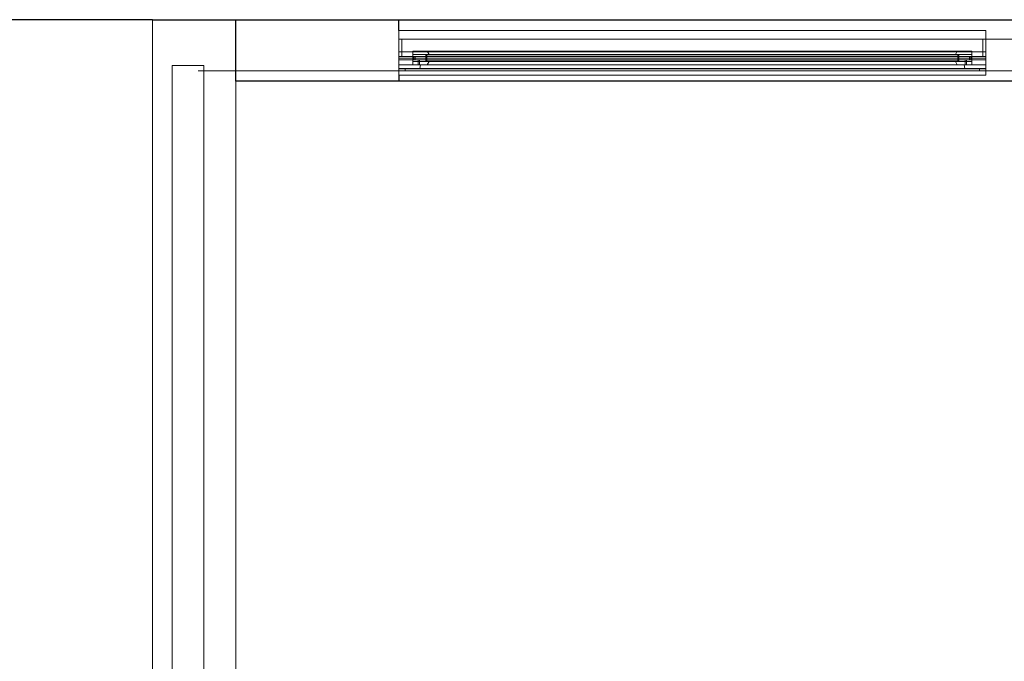
# Model space of a CAD drawing. Extents: x -61 to -36.6, y 69.8 to 79.1.
# Drawn here: x -56.7 to -52.1, y 76.1 to 79.1 of the extents above; entities that cross this region are included whole.
import ezdxf

# ---------------------------------------------------------------- set-up
doc = ezdxf.new("R2010")
doc.units = 0
doc.linetypes.add('_SOLID', pattern=[5, 5, 0])
doc.layers.add('SEMA2D', color=7, linetype='Continuous')
doc.layers.add('Terrasse', color=7, linetype='Continuous')

msp = doc.modelspace()

# ---------------------------------------------------------------- linework, layer by layer
at = {"linetype": 'Continuous'}
for p, q in [((-56.0464, 79.0581, 2.9), (-56.5464, 79.0581, 2.9)), ((-56.0464, 79.0581, 2.9), (-47.9314, 79.0581, 2.9)), ((-55.6644, 78.7761, -0.1), (-55.6644, 79.0581, -0.1)), ((-54.9149, 79.0081, -0.1), (-54.9149, 79.0581, -0.1)), ((-48.6149, 78.7761, 2.9), (-55.6644, 78.7761, 2.9)), ((-54.9149, 78.8031, -0.1), (-54.9149, 78.7761, -0.1))]:
    msp.add_line(p, q, dxfattribs=at)
at = {"layer": 'SEMA2D', "color": 7, "linetype": '_SOLID', "lineweight": 9}
for p, q in [((-56.0464, 73.1581, -0.1), (-56.0464, 79.0581, -0.1)), ((-56.0464, 79.0581, -0.1), (-47.9314, 79.0581, -0.1)), ((-54.9149, 78.8881, -0.1), (-54.9149, 79.0081, -0.1)), ((-52.2149, 79.0081, -0.1), (-54.9149, 79.0081, -0.1)), ((-52.2149, 79.0081, -0.1), (-54.9149, 79.0081, -0.1)), ((-54.9149, 79.0081, -0.1), (-54.9149, 78.8881, -0.1)), ((-52.2149, 78.8881, -0.1), (-52.2149, 79.0081, -0.1)), ((-52.2149, 79.0081, -0.1), (-52.2149, 78.8881, -0.1)), ((-52.2149, 78.9681, -0.1), (-54.9149, 78.9681, -0.1)), ((-54.9149, 78.9681, -0.1), (-54.9149, 78.8231, -0.1)), ((-54.9149, 78.9681, -0.1), (-54.9149, 78.8881, -0.1)), ((-54.9149, 78.9681, -0.1), (-52.2149, 78.9681, -0.1)), ((-54.9149, 78.8881, -0.1), (-54.9149, 78.9681, -0.1)), ((-54.9149, 78.9681, -0.1), (-52.2149, 78.9681, -0.1)), ((-54.9149, 78.8881, -0.1), (-54.9149, 78.9681, -0.1)), ((-54.9149, 78.8881, -0.1), (-54.9149, 78.9681, -0.1)), ((-54.9149, 78.9681, -0.1), (-54.8999, 78.9681, -0.1)), ((-54.9149, 78.9681, -0.1), (-54.8999, 78.9681, -0.1)), ((-54.8999, 78.9681, -0.1), (-54.8999, 78.8881, -0.1)), ((-54.8999, 78.9681, -0.1), (-54.8999, 78.8881, -0.1)), ((-52.2299, 78.9681, -0.1), (-52.2299, 78.8881, -0.1)), ((-52.2299, 78.9681, -0.1), (-52.2299, 78.8881, -0.1)), ((-52.2149, 78.9681, -0.1), (-52.2299, 78.9681, -0.1)), ((-52.2149, 78.9681, -0.1), (-52.2299, 78.9681, -0.1)), ((-52.2149, 78.9681, -0.1), (-52.2149, 78.8231, -0.1)), ((-52.2149, 78.9681, -0.1), (-52.2149, 78.8881, -0.1)), ((-52.2149, 78.8881, -0.1), (-52.2149, 78.9681, -0.1)), ((-52.2149, 78.8881, -0.1), (-52.2149, 78.9681, -0.1)), ((-52.2149, 78.8881, -0.1), (-52.2149, 78.9681, -0.1)), ((-52.2149, 78.9101, -0.1), (-54.9149, 78.9101, -0.1)), ((-54.8497, 78.9131, -0.1), (-54.8497, 78.8881, -0.1)), ((-54.8497, 78.9131, -0.1), (-52.2801, 78.9131, -0.1)), ((-54.8497, 78.8981, -0.1), (-54.8497, 78.9131, -0.1)), ((-54.8497, 78.9131, -0.1), (-52.2801, 78.9131, -0.1)), ((-54.8497, 78.9131, -0.1), (-54.8497, 78.9106, -0.1)), ((-54.8497, 78.9131, -0.1), (-52.2801, 78.9131, -0.1)), ((-54.8497, 78.9106, -0.1), (-54.8497, 78.9131, -0.1)), ((-54.8497, 78.9131, -0.1), (-52.2801, 78.9131, -0.1)), ((-52.2801, 78.9131, -0.1), (-54.8497, 78.9131, -0.1)), ((-54.8497, 78.9131, -0.1), (-54.8497, 78.8881, -0.1)), ((-54.8497, 78.8981, -0.1), (-54.8497, 78.9131, -0.1)), ((-52.2801, 78.9131, -0.1), (-54.8497, 78.9131, -0.1)), ((-52.2801, 78.9131, -0.1), (-54.8497, 78.9131, -0.1)), ((-54.8497, 78.9131, -0.1), (-54.8497, 78.9106, -0.1)), ((-54.8497, 78.9106, -0.1), (-54.8497, 78.9131, -0.1)), ((-52.2801, 78.9131, -0.1), (-54.8497, 78.9131, -0.1)), ((-54.8497, 78.9131, -0.1), (-54.8497, 78.8881, -0.1)), ((-54.8497, 78.9131, -0.1), (-54.8497, 78.8881, -0.1)), ((-54.7897, 78.9131, -0.1), (-54.8497, 78.9131, -0.1)), ((-54.7897, 78.9131, -0.1), (-54.8497, 78.9131, -0.1)), ((-54.8497, 78.9106, -0.1), (-52.2801, 78.9106, -0.1)), ((-54.8497, 78.9106, -0.1), (-52.2801, 78.9106, -0.1)), ((-52.2801, 78.9106, -0.1), (-54.8497, 78.9106, -0.1)), ((-52.2801, 78.9106, -0.1), (-54.8497, 78.9106, -0.1)), ((-54.7897, 78.9106, -0.1), (-54.7897, 78.9131, -0.1)), ((-54.7897, 78.9106, -0.1), (-54.7897, 78.9131, -0.1)), ((-54.7872, 78.9106, -0.1), (-54.7897, 78.9106, -0.1)), ((-54.7872, 78.9106, -0.1), (-54.7897, 78.9106, -0.1)), ((-54.7834, 78.9131, -0.1), (-54.7872, 78.9131, -0.1)), ((-54.7834, 78.9131, -0.1), (-54.7872, 78.9131, -0.1)), ((-54.7872, 78.9131, -0.1), (-54.7872, 78.9106, -0.1)), ((-54.7872, 78.9131, -0.1), (-54.7872, 78.9106, -0.1)), ((-54.7747, 78.8981, -0.1), (-54.7834, 78.9131, -0.1)), ((-54.7747, 78.8981, -0.1), (-54.7834, 78.9131, -0.1)), ((-52.3551, 78.8981, -0.1), (-52.3465, 78.9131, -0.1)), ((-52.3551, 78.8981, -0.1), (-52.3465, 78.9131, -0.1)), ((-52.3465, 78.9131, -0.1), (-52.3426, 78.9131, -0.1)), ((-52.3465, 78.9131, -0.1), (-52.3426, 78.9131, -0.1)), ((-52.3426, 78.9131, -0.1), (-52.3426, 78.9106, -0.1)), ((-52.3426, 78.9131, -0.1), (-52.3426, 78.9106, -0.1)), ((-52.3426, 78.9106, -0.1), (-52.3401, 78.9106, -0.1)), ((-52.3426, 78.9106, -0.1), (-52.3401, 78.9106, -0.1)), ((-52.3401, 78.9106, -0.1), (-52.3401, 78.9131, -0.1)), ((-52.3401, 78.9106, -0.1), (-52.3401, 78.9131, -0.1)), ((-52.3401, 78.9131, -0.1), (-52.2801, 78.9131, -0.1)), ((-52.3401, 78.9131, -0.1), (-52.2801, 78.9131, -0.1)), ((-52.2801, 78.9131, -0.1), (-52.2801, 78.8881, -0.1)), ((-52.2801, 78.8981, -0.1), (-52.2801, 78.9131, -0.1)), ((-52.2801, 78.9131, -0.1), (-52.2801, 78.9106, -0.1)), ((-52.2801, 78.9106, -0.1), (-52.2801, 78.9131, -0.1)), ((-52.2801, 78.9131, -0.1), (-52.2801, 78.8881, -0.1)), ((-52.2801, 78.8981, -0.1), (-52.2801, 78.9131, -0.1)), ((-52.2801, 78.9131, -0.1), (-52.2801, 78.9106, -0.1)), ((-52.2801, 78.9106, -0.1), (-52.2801, 78.9131, -0.1)), ((-52.2801, 78.9131, -0.1), (-52.2801, 78.8881, -0.1)), ((-52.2801, 78.9131, -0.1), (-52.2801, 78.8881, -0.1)), ((-52.2149, 78.8881, -0.1), (-54.9149, 78.8881, -0.1)), ((-54.9149, 78.8881, -0.1), (-54.9149, 78.8331, -0.1)), ((-54.9149, 78.8731, -0.1), (-54.9149, 78.8881, -0.1)), ((-52.2149, 78.8881, -0.1), (-54.9149, 78.8881, -0.1)), ((-54.9149, 78.8881, -0.1), (-54.9149, 78.8331, -0.1)), ((-54.9149, 78.8881, -0.1), (-54.9149, 78.8331, -0.1)), ((-54.8449, 78.8881, -0.1), (-54.9149, 78.8881, -0.1)), ((-54.8449, 78.8881, -0.1), (-54.9149, 78.8881, -0.1)), ((-54.9149, 78.8881, -0.1), (-54.9149, 78.8331, -0.1)), ((-54.9149, 78.8881, -0.1), (-52.2149, 78.8881, -0.1)), ((-54.9149, 78.8731, -0.1), (-54.9149, 78.8881, -0.1)), ((-54.9149, 78.8881, -0.1), (-52.2149, 78.8881, -0.1)), ((-52.2149, 78.8881, -0.1), (-54.9149, 78.8881, -0.1)), ((-52.2149, 78.8881, -0.1), (-54.9149, 78.8881, -0.1)), ((-54.9149, 78.8881, -0.1), (-52.2149, 78.8881, -0.1)), ((-54.9149, 78.8881, -0.1), (-52.2149, 78.8881, -0.1)), ((-54.8999, 78.8881, -0.1), (-54.9149, 78.8881, -0.1)), ((-54.8999, 78.8881, -0.1), (-54.9149, 78.8881, -0.1)), ((-52.2149, 78.8811, -0.1), (-54.9149, 78.8811, -0.1)), ((-54.9149, 78.8506, -0.1), (-54.9149, 78.8731, -0.1)), ((-52.2149, 78.8731, -0.1), (-54.9149, 78.8731, -0.1)), ((-52.2149, 78.8731, -0.1), (-54.9149, 78.8731, -0.1)), ((-54.9149, 78.8506, -0.1), (-54.9149, 78.8731, -0.1)), ((-54.9149, 78.8731, -0.1), (-52.2149, 78.8731, -0.1)), ((-54.9149, 78.8731, -0.1), (-52.2149, 78.8731, -0.1)), ((-54.8497, 78.8656, -0.1), (-54.8497, 78.8981, -0.1)), ((-54.8497, 78.8981, -0.1), (-52.2801, 78.8981, -0.1)), ((-54.8497, 78.8981, -0.1), (-52.2801, 78.8981, -0.1)), ((-54.8497, 78.8656, -0.1), (-54.8497, 78.8981, -0.1)), ((-52.2801, 78.8981, -0.1), (-54.8497, 78.8981, -0.1)), ((-52.2801, 78.8981, -0.1), (-54.8497, 78.8981, -0.1)), ((-54.8497, 78.8881, -0.1), (-52.2801, 78.8881, -0.1)), ((-54.8497, 78.8881, -0.1), (-54.8497, 78.8731, -0.1)), ((-54.8497, 78.8881, -0.1), (-52.2801, 78.8881, -0.1)), ((-52.2801, 78.8881, -0.1), (-54.8497, 78.8881, -0.1)), ((-52.2801, 78.8881, -0.1), (-54.8497, 78.8881, -0.1)), ((-54.8497, 78.8881, -0.1), (-54.8497, 78.8731, -0.1)), ((-54.8497, 78.8881, -0.1), (-54.8399, 78.8881, -0.1)), ((-54.8497, 78.8881, -0.1), (-54.8399, 78.8881, -0.1)), ((-54.8497, 78.8731, -0.1), (-52.2801, 78.8731, -0.1)), ((-54.8497, 78.8731, -0.1), (-54.8497, 78.8506, -0.1)), ((-54.8497, 78.8731, -0.1), (-52.2801, 78.8731, -0.1)), ((-52.2801, 78.8731, -0.1), (-54.8497, 78.8731, -0.1)), ((-52.2801, 78.8731, -0.1), (-54.8497, 78.8731, -0.1)), ((-54.8497, 78.8731, -0.1), (-54.8497, 78.8506, -0.1)), ((-54.8497, 78.8506, -0.1), (-54.8497, 78.8656, -0.1)), ((-54.8497, 78.8656, -0.1), (-52.2801, 78.8656, -0.1)), ((-54.8497, 78.8656, -0.1), (-52.2801, 78.8656, -0.1)), ((-54.8497, 78.8506, -0.1), (-54.8497, 78.8656, -0.1)), ((-52.2801, 78.8656, -0.1), (-54.8497, 78.8656, -0.1)), ((-52.2801, 78.8656, -0.1), (-54.8497, 78.8656, -0.1)), ((-54.8449, 78.8731, -0.1), (-54.8449, 78.8881, -0.1)), ((-54.8449, 78.8731, -0.1), (-54.8449, 78.8881, -0.1)), ((-54.8249, 78.8731, -0.1), (-54.8449, 78.8731, -0.1)), ((-54.8249, 78.8731, -0.1), (-54.8449, 78.8731, -0.1)), ((-54.8399, 78.8881, -0.1), (-54.8399, 78.8731, -0.1)), ((-54.8399, 78.8881, -0.1), (-54.8399, 78.8731, -0.1)), ((-54.8399, 78.8731, -0.1), (-54.8199, 78.8731, -0.1)), ((-54.8399, 78.8731, -0.1), (-54.8199, 78.8731, -0.1)), ((-54.8249, 78.8506, -0.1), (-54.8249, 78.8731, -0.1)), ((-54.8249, 78.8506, -0.1), (-54.8249, 78.8731, -0.1)), ((-54.8199, 78.8731, -0.1), (-54.8199, 78.8506, -0.1)), ((-54.8199, 78.8731, -0.1), (-54.8199, 78.8506, -0.1)), ((-54.7897, 78.8656, -0.1), (-54.7897, 78.8981, -0.1)), ((-54.7897, 78.8656, -0.1), (-54.7897, 78.8981, -0.1)), ((-54.7897, 78.8981, -0.1), (-54.7747, 78.8981, -0.1)), ((-54.7897, 78.8981, -0.1), (-54.7747, 78.8981, -0.1)), ((-54.7747, 78.8656, -0.1), (-54.7897, 78.8656, -0.1)), ((-54.7747, 78.8656, -0.1), (-54.7897, 78.8656, -0.1)), ((-54.7849, 78.8671, -0.1), (-54.7849, 78.8971, -0.1)), ((-54.7849, 78.8671, -0.1), (-54.7849, 78.8971, -0.1)), ((-54.7849, 78.8971, -0.1), (-52.3449, 78.8971, -0.1)), ((-54.7849, 78.8971, -0.1), (-52.3449, 78.8971, -0.1)), ((-52.3449, 78.8671, -0.1), (-54.7849, 78.8671, -0.1)), ((-52.3449, 78.8671, -0.1), (-54.7849, 78.8671, -0.1)), ((-54.7834, 78.8506, -0.1), (-54.7747, 78.8656, -0.1)), ((-54.7834, 78.8506, -0.1), (-54.7747, 78.8656, -0.1)), ((-52.3401, 78.8981, -0.1), (-52.3551, 78.8981, -0.1)), ((-52.3401, 78.8981, -0.1), (-52.3551, 78.8981, -0.1)), ((-52.3465, 78.8506, -0.1), (-52.3551, 78.8656, -0.1)), ((-52.3465, 78.8506, -0.1), (-52.3551, 78.8656, -0.1)), ((-52.3551, 78.8656, -0.1), (-52.3401, 78.8656, -0.1)), ((-52.3551, 78.8656, -0.1), (-52.3401, 78.8656, -0.1)), ((-52.3449, 78.8971, -0.1), (-52.3449, 78.8671, -0.1)), ((-52.3449, 78.8971, -0.1), (-52.3449, 78.8671, -0.1)), ((-52.3401, 78.8656, -0.1), (-52.3401, 78.8981, -0.1)), ((-52.3401, 78.8656, -0.1), (-52.3401, 78.8981, -0.1)), ((-52.2899, 78.8731, -0.1), (-52.3099, 78.8731, -0.1)), ((-52.2899, 78.8731, -0.1), (-52.3099, 78.8731, -0.1)), ((-52.3099, 78.8731, -0.1), (-52.3099, 78.8506, -0.1)), ((-52.3099, 78.8731, -0.1), (-52.3099, 78.8506, -0.1)), ((-52.3049, 78.8506, -0.1), (-52.3049, 78.8731, -0.1)), ((-52.3049, 78.8506, -0.1), (-52.3049, 78.8731, -0.1)), ((-52.3049, 78.8731, -0.1), (-52.2849, 78.8731, -0.1)), ((-52.3049, 78.8731, -0.1), (-52.2849, 78.8731, -0.1)), ((-52.2801, 78.8881, -0.1), (-52.2899, 78.8881, -0.1)), ((-52.2801, 78.8881, -0.1), (-52.2899, 78.8881, -0.1)), ((-52.2899, 78.8881, -0.1), (-52.2899, 78.8731, -0.1)), ((-52.2899, 78.8881, -0.1), (-52.2899, 78.8731, -0.1)), ((-52.2849, 78.8731, -0.1), (-52.2849, 78.8881, -0.1)), ((-52.2849, 78.8731, -0.1), (-52.2849, 78.8881, -0.1)), ((-52.2849, 78.8881, -0.1), (-52.2149, 78.8881, -0.1)), ((-52.2849, 78.8881, -0.1), (-52.2149, 78.8881, -0.1)), ((-52.2801, 78.8656, -0.1), (-52.2801, 78.8981, -0.1)), ((-52.2801, 78.8656, -0.1), (-52.2801, 78.8981, -0.1)), ((-52.2801, 78.8881, -0.1), (-52.2801, 78.8731, -0.1)), ((-52.2801, 78.8881, -0.1), (-52.2801, 78.8731, -0.1)), ((-52.2801, 78.8731, -0.1), (-52.2801, 78.8506, -0.1)), ((-52.2801, 78.8731, -0.1), (-52.2801, 78.8506, -0.1)), ((-52.2801, 78.8506, -0.1), (-52.2801, 78.8656, -0.1)), ((-52.2801, 78.8506, -0.1), (-52.2801, 78.8656, -0.1)), ((-52.2299, 78.8881, -0.1), (-52.2149, 78.8881, -0.1)), ((-52.2299, 78.8881, -0.1), (-52.2149, 78.8881, -0.1)), ((-52.2149, 78.8881, -0.1), (-52.2149, 78.8331, -0.1)), ((-52.2149, 78.8731, -0.1), (-52.2149, 78.8881, -0.1)), ((-52.2149, 78.8881, -0.1), (-52.2149, 78.8331, -0.1)), ((-52.2149, 78.8731, -0.1), (-52.2149, 78.8881, -0.1)), ((-52.2149, 78.8881, -0.1), (-52.2149, 78.8331, -0.1)), ((-52.2149, 78.8881, -0.1), (-52.2149, 78.8331, -0.1)), ((-52.2149, 78.8506, -0.1), (-52.2149, 78.8731, -0.1)), ((-52.2149, 78.8506, -0.1), (-52.2149, 78.8731, -0.1)), ((-54.9149, 78.8331, -0.1), (-54.9149, 78.8506, -0.1)), ((-52.2149, 78.8506, -0.1), (-54.9149, 78.8506, -0.1)), ((-52.2149, 78.8506, -0.1), (-54.9149, 78.8506, -0.1)), ((-54.9149, 78.8331, -0.1), (-54.9149, 78.8506, -0.1)), ((-54.9149, 78.8506, -0.1), (-52.2149, 78.8506, -0.1)), ((-54.9149, 78.8506, -0.1), (-52.2149, 78.8506, -0.1)), ((-52.2149, 78.8331, -0.1), (-54.9149, 78.8331, -0.1)), ((-52.2149, 78.8331, -0.1), (-54.9149, 78.8331, -0.1)), ((-54.9149, 78.8331, -0.1), (-54.818, 78.8331, -0.1)), ((-54.9149, 78.8331, -0.1), (-54.818, 78.8331, -0.1)), ((-54.9149, 78.8331, -0.1), (-52.2149, 78.8331, -0.1)), ((-54.9149, 78.8331, -0.1), (-52.2149, 78.8331, -0.1)), ((-54.9149, 78.8323, -0.1), (-54.9149, 78.8331, -0.1)), ((-54.9149, 78.8331, -0.1), (-52.2149, 78.8331, -0.1)), ((-54.9149, 78.8331, -0.1), (-54.9149, 78.8036, -0.1)), ((-54.9149, 78.8331, -0.1), (-52.2149, 78.8331, -0.1)), ((-54.9149, 78.8331, -0.1), (-54.9149, 78.8231, -0.1)), ((-54.9149, 78.8331, -0.1), (-52.2149, 78.8331, -0.1)), ((-54.9149, 78.8231, -0.1), (-54.9149, 78.8331, -0.1)), ((-54.9149, 78.8331, -0.1), (-52.2149, 78.8331, -0.1)), ((-54.9149, 78.8231, -0.1), (-54.9149, 78.8331, -0.1)), ((-54.9149, 78.8231, -0.1), (-54.9149, 78.8331, -0.1)), ((-54.9149, 78.8331, -0.1), (-54.8849, 78.8331, -0.1)), ((-54.9149, 78.8331, -0.1), (-54.8849, 78.8331, -0.1)), ((-54.9149, 78.8323, -0.1), (-52.2149, 78.8323, -0.1)), ((-54.9149, 78.8031, -0.1), (-54.9149, 78.8323, -0.1)), ((-54.9149, 78.8323, -0.1), (-52.2149, 78.8323, -0.1)), ((-52.2149, 78.8231, -0.1), (-54.9149, 78.8231, -0.1)), ((-54.9149, 78.8231, -0.1), (-52.2149, 78.8231, -0.1)), ((-54.9149, 78.8231, -0.1), (-52.2149, 78.8231, -0.1)), ((-54.8849, 78.8231, -0.1), (-54.9149, 78.8231, -0.1)), ((-54.8849, 78.8231, -0.1), (-54.9149, 78.8231, -0.1)), ((-54.8849, 78.8331, -0.1), (-54.8849, 78.8231, -0.1)), ((-54.8849, 78.8331, -0.1), (-54.8849, 78.8231, -0.1)), ((-54.8497, 78.8506, -0.1), (-52.2801, 78.8506, -0.1)), ((-54.8497, 78.8506, -0.1), (-52.2801, 78.8506, -0.1)), ((-52.2801, 78.8506, -0.1), (-54.8497, 78.8506, -0.1)), ((-52.2801, 78.8506, -0.1), (-54.8497, 78.8506, -0.1)), ((-54.8149, 78.8506, -0.1), (-54.8249, 78.8506, -0.1)), ((-54.8149, 78.8506, -0.1), (-54.8249, 78.8506, -0.1)), ((-54.8199, 78.8506, -0.1), (-54.7834, 78.8506, -0.1)), ((-54.8199, 78.8506, -0.1), (-54.7834, 78.8506, -0.1)), ((-54.818, 78.8331, -0.1), (-54.8149, 78.8506, -0.1)), ((-54.818, 78.8331, -0.1), (-54.8149, 78.8506, -0.1)), ((-52.3099, 78.8506, -0.1), (-52.3465, 78.8506, -0.1)), ((-52.3099, 78.8506, -0.1), (-52.3465, 78.8506, -0.1)), ((-52.3119, 78.8331, -0.1), (-52.3149, 78.8506, -0.1)), ((-52.3119, 78.8331, -0.1), (-52.3149, 78.8506, -0.1)), ((-52.3149, 78.8506, -0.1), (-52.3049, 78.8506, -0.1)), ((-52.3149, 78.8506, -0.1), (-52.3049, 78.8506, -0.1)), ((-52.2149, 78.8331, -0.1), (-52.3119, 78.8331, -0.1)), ((-52.2149, 78.8331, -0.1), (-52.3119, 78.8331, -0.1)), ((-52.2449, 78.8331, -0.1), (-52.2449, 78.8231, -0.1)), ((-52.2449, 78.8331, -0.1), (-52.2449, 78.8231, -0.1)), ((-52.2149, 78.8331, -0.1), (-52.2449, 78.8331, -0.1)), ((-52.2149, 78.8331, -0.1), (-52.2449, 78.8331, -0.1)), ((-52.2449, 78.8231, -0.1), (-52.2149, 78.8231, -0.1)), ((-52.2449, 78.8231, -0.1), (-52.2149, 78.8231, -0.1)), ((-52.2149, 78.8331, -0.1), (-52.2149, 78.8506, -0.1)), ((-52.2149, 78.8331, -0.1), (-52.2149, 78.8506, -0.1)), ((-52.2149, 78.8323, -0.1), (-52.2149, 78.8331, -0.1)), ((-52.2149, 78.8331, -0.1), (-52.2149, 78.8036, -0.1)), ((-52.2149, 78.8331, -0.1), (-52.2149, 78.8231, -0.1)), ((-52.2149, 78.8231, -0.1), (-52.2149, 78.8331, -0.1)), ((-52.2149, 78.8231, -0.1), (-52.2149, 78.8331, -0.1)), ((-52.2149, 78.8231, -0.1), (-52.2149, 78.8331, -0.1)), ((-52.2149, 78.8031, -0.1), (-52.2149, 78.8323, -0.1)), ((-51.4644, 78.7761, -0.1), (-55.6644, 78.7761, -0.1)), ((-55.6644, 78.7761, -0.1), (-55.6644, 73.5401, -0.1)), ((-51.4644, 78.7761, -0.1), (-55.6644, 78.7761, -0.1)), ((-55.6644, 78.7761, -0.1), (-55.6644, 73.5401, -0.1)), ((-54.9149, 78.8036, -0.1), (-52.2149, 78.8036, -0.1)), ((-54.9149, 78.8036, -0.1), (-54.9149, 78.8031, -0.1)), ((-54.9149, 78.8036, -0.1), (-52.2149, 78.8036, -0.1)), ((-54.9149, 78.8031, -0.1), (-52.2149, 78.8031, -0.1)), ((-54.9149, 78.8031, -0.1), (-52.2149, 78.8031, -0.1)), ((-52.2149, 78.8036, -0.1), (-52.2149, 78.8031, -0.1)), ((-55.6644, 78.4231, -0.1), (-55.6644, 78.5123, -0.1)), ((-55.6644, 78.4231, -0.1), (-55.6644, 78.3338, -0.1)), ((-55.6644, 77.8261, -0.1), (-55.6644, 77.9153, -0.1)), ((-55.6644, 77.8261, -0.1), (-55.6644, 77.7368, -0.1))]:
    msp.add_line(p, q, dxfattribs=at)
at = {"layer": 'SEMA2D', "color": 253, "linetype": '_SOLID', "lineweight": 18}
for p, q in [((-38.1464, 79.0581, -0.1), (-56.0464, 79.0581, -0.1)), ((-56.0464, 79.0581, -0.1), (-56.0464, 73.1581, -0.1)), ((-38.1464, 79.0581, -0.1), (-56.0464, 79.0581, -0.1)), ((-56.0464, 79.0581, -0.1), (-56.0464, 73.1581, -0.1)), ((-38.1464, 79.0581, -0.1), (-56.0464, 79.0581, -0.1)), ((-56.0464, 79.0581, -0.1), (-56.0464, 73.1581, -0.1))]:
    msp.add_line(p, q, dxfattribs=at)
at = {"layer": 'SEMA2D', "color": 7, "linetype": '_SOLID', "lineweight": 18}
for p, q in [((-54.9149, 78.8231, -0.1), (-54.9149, 78.9681, -0.1)), ((-54.9149, 78.8231, -0.1), (-54.9149, 78.9681, -0.1)), ((-52.2149, 78.9681, -0.1), (-52.2149, 78.8231, -0.1)), ((-49.3149, 78.9681, -0.1), (-52.2149, 78.9681, -0.1)), ((-52.2149, 78.9681, -0.1), (-52.2149, 78.8231, -0.1)), ((-49.3149, 78.9681, -0.1), (-52.2149, 78.9681, -0.1)), ((-55.8839, 78.8481, -0.1), (-55.9564, 78.8481, -0.1)), ((-55.9564, 78.8481, -0.1), (-55.9564, 73.3683, -0.1)), ((-55.8839, 78.8481, -0.1), (-55.9564, 78.8481, -0.1)), ((-55.9564, 78.8481, -0.1), (-55.9564, 73.3683, -0.1)), ((-55.8114, 78.8481, -0.1), (-55.9564, 78.8481, -0.1)), ((-55.9564, 78.8481, -0.1), (-55.9564, 75.8431, -0.1)), ((-55.8114, 78.8481, -0.1), (-55.9564, 78.8481, -0.1)), ((-55.9564, 78.8481, -0.1), (-55.9564, 75.8431, -0.1)), ((-55.9564, 78.8481, -0.1), (-55.9564, 73.3683, -0.1)), ((-55.8839, 78.8481, -0.1), (-55.9564, 78.8481, -0.1)), ((-55.9564, 78.8481, -0.1), (-55.9564, 73.3683, -0.1)), ((-55.8839, 78.8481, -0.1), (-55.9564, 78.8481, -0.1)), ((-55.9564, 78.8481, -0.1), (-55.9564, 73.3683, -0.1)), ((-55.8114, 78.8481, -0.1), (-55.9564, 78.8481, -0.1)), ((-55.8114, 78.8481, -0.1), (-55.9564, 78.8481, -0.1)), ((-55.8114, 78.8481, -0.1), (-55.8839, 78.8481, -0.1)), ((-55.8114, 78.8481, -0.1), (-55.8839, 78.8481, -0.1)), ((-55.8114, 78.8481, -0.1), (-55.8839, 78.8481, -0.1)), ((-55.8114, 78.8481, -0.1), (-55.8839, 78.8481, -0.1)), ((-55.8364, 78.8231, -0.1), (-48.0214, 78.8231, -0.1)), ((-55.8364, 78.8231, -0.1), (-48.0214, 78.8231, -0.1)), ((-55.8364, 78.8231, -0.1), (-54.9149, 78.8231, -0.1)), ((-55.8364, 78.8231, -0.1), (-54.9149, 78.8231, -0.1)), ((-55.8364, 78.8231, -0.1), (-48.0214, 78.8231, -0.1)), ((-55.8364, 78.8231, -0.1), (-48.0214, 78.8231, -0.1)), ((-55.8114, 73.3683, -0.1), (-55.8114, 78.8481, -0.1)), ((-55.8114, 73.3683, -0.1), (-55.8114, 78.8481, -0.1)), ((-55.8114, 75.8431, -0.1), (-55.8114, 78.8481, -0.1)), ((-55.8114, 75.8431, -0.1), (-55.8114, 78.8481, -0.1)), ((-55.8114, 73.3683, -0.1), (-55.8114, 78.8481, -0.1)), ((-55.8114, 73.3683, -0.1), (-55.8114, 78.8481, -0.1)), ((-55.8114, 73.3683, -0.1), (-55.8114, 78.8481, -0.1)), ((-52.2149, 78.8231, -0.1), (-49.3149, 78.8231, -0.1)), ((-52.2149, 78.8231, -0.1), (-49.3149, 78.8231, -0.1))]:
    msp.add_line(p, q, dxfattribs=at)
at = {"layer": 'Terrasse', "linetype": 'Continuous'}
msp.add_line((-56.0464, 79.0581, -0.1), (-61.0464, 79.0581, -0.1), dxfattribs=at)

doc.saveas('drawing.dxf')
